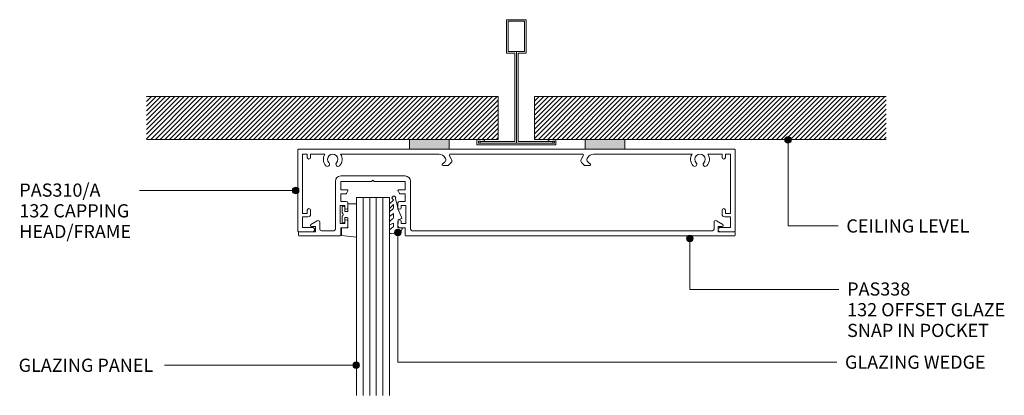
# Model space of a CAD drawing. Units: millimetres. Extents: x 762 to 1062, y 84 to 481.
# Drawn here: x 762 to 1060, y 367 to 481 of the extents above; entities that cross this region are included whole.
import ezdxf

# ---------------------------------------------------------------- set-up
doc = ezdxf.new("R2010")
doc.units = ezdxf.units.MM
doc.layers.add('Potter', color=7, linetype='Continuous', lineweight=18)
doc.styles.add('Arial', font='arial.ttf', dxfattribs={"height": 4})
pattern_1 = [(45, (-912.41, -442.545), (-0.7071068, 0.7071068), [])]

# ---------------------------------------------------------------- blocks, each defined once
blk = doc.blocks.new('Potters Glazing Panel - Potters Glazing Panel-1376813-92MM OFFSET GLAZING WALL')
at = {"layer": 'Potter'}
for p, q in [((-10, 0), (-10, -60)), ((0, 0), (-10, 0)), ((0, 0), (0, -60))]:
    blk.add_line(p, q, dxfattribs=at)
at = {"layer": 'Potter', "lineweight": 9}
for p, q in [((-8, 0), (-8, -60)), ((-6, 0), (-6, -60)), ((-4, 0), (-4, -60)), ((-2, 0), (-2, -60))]:
    blk.add_line(p, q, dxfattribs=at)
blk = doc.blocks.new('Potters D Main Tee wit Edge Conditions - 24mm SQ Standard Tile-991885-92MM OFFSET GLAZING WALL')
at = {"layer": 'Potter', "lineweight": 9}
h = blk.add_hatch(dxfattribs=at)
h.set_pattern_fill('FP_1', color=256, style=0, pattern_type=2)
h.set_pattern_definition(pattern_1)
h.paths.add_polyline_path([(-32.36, 1.7), (-5.5, 1.7), (-5.5, 14.7), (-112, 14.7), (-112, 1.7)], flags=0)
h = blk.add_hatch(dxfattribs=at)
h.set_pattern_fill('FP_1', color=256, style=0, pattern_type=2)
h.set_pattern_definition(pattern_1)
h.paths.add_polyline_path([(112, 1.7), (112, 14.7), (5.5, 14.7), (5.5, 1.7), (32.84, 1.7)], flags=0)
for p, q in [((-3, 38), (-3, 27.8)), ((3, 38), (-3, 38)), ((-2.5, 37.5), (-2.5, 28.33)), ((2.5, 37.5), (-2.5, 37.5)), ((2.5, 28.33), (2.5, 37.5)), ((3, 27.8), (3, 38)), ((-3, 27.8), (-0.5, 27.8)), ((-2.5, 28.33), (0, 28.33)), ((-0.5, 27.8), (-0.5, 1)), ((0, 28.33), (2.5, 28.33)), ((0, 0.5), (0, 28.33)), ((0.5, 27.8), (3, 27.8)), ((0.5, 1), (0.5, 27.8)), ((-12, 1.45), (-12, 0.25)), ((11.75, 0), (-11.75, 0)), ((-11.75, 0), (11.75, 0)), ((-11.5, 1.2), (-10.9, 1.2)), ((-11.5, 0.5), (-11.5, 1.2)), ((11.5, 0.5), (-11.5, 0.5)), ((-11, 1), (-11, 0.5)), ((-0.5, 1), (-11, 1)), ((-10.9, 1.2), (-9.71, 1.01)), ((-9.63, 1.5), (-10.86, 1.7)), ((-9.71, 1.01), (-9.63, 1.5)), ((11, 1), (0.5, 1)), ((10.86, 1.7), (9.63, 1.5)), ((9.63, 1.5), (9.71, 1.01)), ((9.71, 1.01), (10.9, 1.2)), ((10.9, 1.2), (11.5, 1.2)), ((11, 0.5), (11, 1)), ((11.5, 1.2), (11.5, 0.5)), ((12, 0.25), (12, 1.45))]:
    blk.add_line(p, q, dxfattribs=at)
at = {"layer": 'Potter'}
for p, q in [((-5.5, 14.7), (-112, 14.7)), ((-5.5, 14.7), (-112, 14.7)), ((-5.5, 1.7), (-5.5, 14.7)), ((-5.5, 14.7), (-5.5, 1.7)), ((5.5, 14.7), (112, 14.7)), ((5.5, 1.7), (5.5, 14.7)), ((5.5, 14.7), (112, 14.7)), ((5.5, 14.7), (5.5, 1.7)), ((-112, 1.7), (-32.36, 1.7)), ((-32.36, 1.7), (-112, 1.7)), ((-20.36, 1.7), (-5.5, 1.7)), ((-5.5, 1.7), (-20.36, 1.7)), ((20.84, 1.7), (5.5, 1.7)), ((5.5, 1.7), (20.84, 1.7)), ((112, 1.7), (32.84, 1.7)), ((32.84, 1.7), (112, 1.7))]:
    blk.add_line(p, q, dxfattribs=at)
at = {"layer": 'Potter', "lineweight": 9}
for centre, start, end in [((-11.75, 1.45), 90, 180), ((-11.75, 0.25), 180, 270), ((11.75, 1.45), 0, 90), ((11.75, 0.25), 270, 0)]:
    blk.add_arc(centre, 0.25, start, end, dxfattribs=at)
blk = doc.blocks.new('PAS Acoustic Foam Tape - Potters Acoustic Foam Tape-176289-92MM OFFSET GLAZING WALL')
at = {"layer": 'Potter'}
blk.add_hatch(color=256, dxfattribs=at).paths.add_polyline_path([(6, 0), (6, 3), (-6, 3), (-6, 0)], flags=0)
at = {"layer": 'Potter', "lineweight": 9}
for p, q in [((6, 3), (-6, 3)), ((-6, 3), (-6, 0)), ((-6, 3), (6, 3)), ((-6, 0), (-6, 3)), ((6, 0), (6, 3)), ((6, 3), (6, 0)), ((-6, 0), (6, 0)), ((6, 0), (-6, 0))]:
    blk.add_line(p, q, dxfattribs=at)
blk = doc.blocks.new('PAS_338 - PAS_338-1483312-92MM OFFSET GLAZING WALL')
at = {"layer": 'Potter', "lineweight": 9}
for p, q in [((-43.58, 18.2), (-53.35, 18.2)), ((-33.81, 18.2), (-43.58, 18.2)), ((-54.95, 16.6), (-54.95, 2.1)), ((-53.35, 16.55), (-43.98, 16.55)), ((-53.35, 14), (-53.35, 16.55)), ((-43.98, 16.55), (-43.58, 16.95)), ((-43.58, 16.95), (-43.18, 16.55)), ((-43.18, 16.55), (-33.81, 16.55)), ((-33.81, 16.55), (-33.81, 14)), ((-32.21, 2.1), (-32.21, 16.6)), ((-51.35, 14), (-53.35, 14)), ((-53.35, 12.8), (-51.81, 12.8)), ((-53.35, 10.5), (-53.35, 12.8)), ((-51.64, 12.9), (-51.18, 13.7)), ((-35.98, 13.7), (-35.52, 12.9)), ((-33.81, 14), (-35.81, 14)), ((-35.34, 12.8), (-33.81, 12.8)), ((-33.81, 12.8), (-33.81, 10.5)), ((-53.55, 9.2), (-52.15, 9.2)), ((-53.55, 3.8), (-53.55, 9.2)), ((-51.65, 10.5), (-53.35, 10.5)), ((-52.15, 9.2), (-52.15, 8.6)), ((-51.15, 8.6), (-51.15, 10)), ((-36.01, 10), (-36.01, 8.6)), ((-33.81, 10.5), (-35.51, 10.5)), ((-35.01, 9.2), (-33.61, 9.2)), ((-35.01, 8.6), (-35.01, 9.2)), ((-33.61, 9.2), (-33.61, 3.8)), ((-60.46, 4.63), (-62.36, 3.46)), ((-59.7, 2.1), (-59.7, 4.2)), ((-52.15, 3.8), (-53.55, 3.8)), ((-52.15, 4.4), (-52.15, 3.8)), ((-51.15, 3), (-51.15, 4.4)), ((-36.01, 4.4), (-36.01, 3)), ((-35.01, 3.8), (-35.01, 4.4)), ((-33.61, 3.8), (-35.01, 3.8)), ((59.69, 4.2), (59.69, 2.1)), ((62.35, 3.46), (60.46, 4.63)), ((-66.1, 1.1), (-66.1, 0.2)), ((-61, 1.3), (-65.9, 1.3)), ((-65.9, 0), (-53.55, 0)), ((-62.2, 2.9), (-61, 2.9)), ((-61, 2.9), (-61, 1.3)), ((-55.45, 1.6), (-59.2, 1.6)), ((-53.35, 2.5), (-51.65, 2.5)), ((-53.35, 0.2), (-53.35, 2.5)), ((-35.51, 2.5), (-33.81, 2.5)), ((-33.81, 2.5), (-33.81, 0.2)), ((-33.61, 0), (65.89, 0)), ((59.2, 1.6), (-31.71, 1.6)), ((60.99, 2.9), (62.19, 2.9)), ((60.99, 1.3), (60.99, 2.9)), ((65.89, 1.3), (60.99, 1.3)), ((66.09, 0.2), (66.09, 1.1))]:
    blk.add_line(p, q, dxfattribs=at)
for centre, radius, start, end in [((-53.35, 16.6), 1.6, 90, 180), ((-33.81, 16.6), 1.6, 360, 90), ((-51.81, 13), 0.2, 270, 330), ((-51.35, 13.8), 0.2, 330, 90), ((-35.81, 13.8), 0.2, 90, 210), ((-35.34, 13), 0.2, 210, 270), ((-51.65, 10), 0.5, 0, 90), ((-35.51, 10), 0.5, 90, 180), ((-51.65, 8.6), 0.5, 180, 360), ((-35.51, 8.6), 0.5, 180, 360), ((-62.2, 3.2), 0.3, 121.6966, 270), ((-60.2, 4.2), 0.5, 360, 121.6966), ((-51.65, 4.4), 0.5, 0, 180), ((-51.65, 3), 0.5, 270, 0), ((-35.51, 4.4), 0.5, 0, 180), ((-35.51, 3), 0.5, 180, 270), ((60.19, 4.2), 0.5, 58.3034, 180), ((62.19, 3.2), 0.3, 270, 58.3034), ((-65.9, 1.1), 0.2, 90, 180), ((-65.9, 0.2), 0.2, 180, 270), ((-59.2, 2.1), 0.5, 180, 270), ((-55.45, 2.1), 0.5, 270, 360), ((-53.55, 0.2), 0.2, 270, 360), ((-33.61, 0.2), 0.2, 180, 270), ((-31.71, 2.1), 0.5, 180, 270), ((59.2, 2.1), 0.5, 270, 360), ((65.89, 1.1), 0.2, 0, 90), ((65.89, 0.2), 0.2, 270, 360)]:
    blk.add_arc(centre, radius, start, end, dxfattribs=at)
blk = doc.blocks.new('PAS_310-A - PAS_310-A-459272-92MM OFFSET GLAZING WALL')
at = {"layer": 'Potter', "lineweight": 9}
for p, q in [((-66.18, -0.2), (-66.18, -24.8)), ((66.06, 0), (-65.98, 0)), ((-64.8, -1.5), (-63.3, -1.5)), ((-64.8, -19.5), (-64.8, -1.5)), ((-63.3, -1.5), (-63.3, -2.5)), ((-62.3, -1.5), (-57.99, -1.5)), ((-62.3, -2.5), (-62.3, -1.5)), ((-53.21, -1.5), (-23.4, -1.5)), ((-21.67, -2.5), (-21.48, -2.82)), ((-19.61, -3.07), (-20.25, -1.95)), ((-19.99, -1.5), (19.99, -1.5)), ((20.25, -1.95), (19.61, -3.07)), ((21.48, -2.82), (21.67, -2.5)), ((23.4, -1.5), (53.21, -1.5)), ((57.99, -1.5), (62.3, -1.5)), ((62.3, -1.5), (62.3, -2.5)), ((63.3, -1.5), (64.8, -1.5)), ((63.3, -2.5), (63.3, -1.5)), ((64.8, -1.5), (64.8, -19.5)), ((66.26, -24.8), (66.26, -0.2)), ((-22.2, -4.9), (-20.6, -4.9)), ((-21.61, -3.79), (-22.13, -4.31)), ((-20.6, -4.9), (-19.73, -4.03)), ((19.73, -4.03), (20.6, -4.9)), ((20.6, -4.9), (22.2, -4.9)), ((22.13, -4.31), (21.61, -3.79)), ((-63.3, -19.5), (-64.8, -19.5)), ((-64.8, -20.5), (-63.1, -20.5)), ((-64.8, -23.7), (-64.8, -20.5)), ((-63.3, -18.5), (-63.3, -19.5)), ((-62.3, -19.7), (-62.3, -18.5)), ((62.3, -18.5), (62.3, -19.7)), ((63.1, -20.5), (64.8, -20.5)), ((63.3, -19.5), (63.3, -18.5)), ((64.8, -19.5), (63.3, -19.5)), ((64.8, -20.5), (64.8, -23.7)), ((-61.75, -23.7), (-64.8, -23.7)), ((64.8, -23.7), (61.75, -23.7)), ((-65.98, -25), (-61.75, -25)), ((61.75, -25), (66.06, -25))]:
    blk.add_line(p, q, dxfattribs=at)
for centre, radius, start, end in [((-65.98, -0.2), 0.2, 90, 180), ((-62.8, -2.5), 0.5, 180, 360), ((-55.6, -3.05), 2.85, 147.0532, 222.8152), ((-55.6, -3.05), 1.55, 317.1848, 222.8152), ((-55.6, -3.05), 2.85, 317.1848, 32.9468), ((-23.4, -3.5), 2, 30, 90), ((-22.17, -3.22), 0.8, 315, 30), ((-19.99, -1.8), 0.3, 90, 210), ((19.99, -1.8), 0.3, 330, 90), ((22.17, -3.22), 0.8, 150, 225), ((23.4, -3.5), 2, 90, 150), ((55.6, -3.05), 2.85, 147.0532, 222.8152), ((55.6, -3.05), 1.55, 317.1848, 222.8152), ((55.6, -3.05), 2.85, 317.1848, 32.9468), ((62.8, -2.5), 0.5, 180, 360), ((66.06, -0.2), 0.2, 0, 90), ((-57.21, -4.55), 0.65, 222.8152, 42.8152), ((-53.99, -4.55), 0.65, 137.1848, 317.1848), ((-22.2, -4.6), 0.3, 76.4435, 270), ((-20.3, -3.47), 0.8, 315, 30), ((20.3, -3.47), 0.8, 150, 225), ((22.2, -4.6), 0.3, 270, 103.5565), ((53.99, -4.55), 0.65, 222.8152, 42.8152), ((57.21, -4.55), 0.65, 137.1848, 317.1848), ((-62.8, -18.5), 0.5, 0, 180), ((-63.1, -19.7), 0.8, 270, 0), ((62.8, -18.5), 0.5, 0, 180), ((63.1, -19.7), 0.8, 180, 270), ((-61.75, -24.35), 0.65, 270, 90), ((61.75, -24.35), 0.65, 90, 270), ((-65.98, -24.8), 0.2, 180, 270), ((66.06, -24.8), 0.2, 270, 0)]:
    blk.add_arc(centre, radius, start, end, dxfattribs=at)
blk = doc.blocks.new('PAS_Rubber Seal 1 - PAS_Rubber Seal-1635948-92MM OFFSET GLAZING WALL')
at = {"layer": 'Potter', "lineweight": 9}
for p, q in [((-3.17, 7.01), (-4.26, 5.98)), ((-3.17, 7.01), (-3.67, 7.75)), ((-4.45, 4.53), (-3.16, 5.75)), ((-4.45, 5.39), (-4.45, 4.53)), ((-4.45, 3.09), (-4.45, 2.03)), ((-3.47, 4.23), (-4.02, 3.85)), ((-3.16, 5.75), (-3.16, 4.78)), ((-0.73, 1.82), (-1.85, 4.38)), ((-4.45, 2.03), (-3.16, 2.94)), ((-4.45, 0.17), (-4.45, -0.5)), ((-4.45, -0.5), (-3.17, 0.07)), ((-3.56, 1.26), (-4.21, 0.74)), ((-3.17, 0.07), (-3.16, -0.79)), ((-3.16, 2.94), (-3.16, 1.86)), ((-1.87, -1.33), (-1.8, 1.07)), ((-1.8, 1.07), (-0.85, 1.44)), ((-4.45, -2.09), (-4.45, -2.83)), ((-3.38, -1.19), (-4.3, -1.83)), ((-0.82, -1.39), (-1.87, -1.33)), ((-0.87, -2.49), (-0.61, -1.7)), ((-4.09, -3.11), (-3.92, -3.13))]:
    blk.add_line(p, q, dxfattribs=at)
for centre, radius, start, end in [((-3.74, 5.49), 0.718, 136.4771, 188.2795), ((-3.09, 7.68), 0.583, 337.1747, 172.8985), ((-28.73, -0.15), 27.26, 9.5715, 16.1904), ((-3.61, 3.11), 0.839, 119.0494, 181.6881), ((-4, 4.89), 0.849, 308.623, 352.5444), ((-3.8, 0.24), 0.645, 129.403, 186.0733), ((-3.97, 1.97), 0.824, 300.0622, 352.109), ((-0.95, 1.68), 0.26, 291.2413, 33.4427), ((-4.2, -2.05), 0.246, 113.9944, 189.2347), ((-4.16, -2.83), 0.288, 180, 282.9366), ((-4.89, 16), 19.16, 272.9313, 280.4115), ((-3.48, -0.87), 0.334, 286.6955, 14.3293), ((-1.39, -2.28), 0.558, 265.6298, 338.3563), ((-0.84, -1.63), 0.24, 341.5568, 85.8486)]:
    blk.add_arc(centre, radius, start, end, dxfattribs=at)
blk = doc.blocks.new('PAS_Rubber Seal 2 - ACE Captive Wedge-1630933-92MM OFFSET GLAZING WALL')
at = {"layer": 'Potter', "lineweight": 9}
for p, q in [((-4.37, 6.84), (0.15, 6.4)), ((-4.37, -3.25), (-4.37, 6.84)), ((0.15, 4), (0.15, 6.4)), ((-1.8, 4), (0.15, 4)), ((-1.8, 4), (-1.8, 1.1)), ((-1, 0.9), (-1.6, 0.9)), ((-0.8, 2.3), (-0.8, 1.1)), ((-0.6, 2.5), (-0.2, 2.5)), ((0, 2.3), (0, 0.5)), ((-1.8, -1.1), (-1.8, -3.25)), ((-1.6, -0.9), (-1, -0.9)), ((-0.8, -2.3), (-0.8, -1.1)), ((-0.6, -2.5), (-0.2, -2.5)), ((0, -2.3), (0, -0.5)), ((-1.8, -3.25), (-4.37, -3.25))]:
    blk.add_line(p, q, dxfattribs=at)
for centre, radius, start, end in [((-1.6, 1.1), 0.2, 180, 270), ((-1, 1.1), 0.2, 270, 0), ((-0.6, 2.3), 0.2, 90, 180), ((0.27, 0), 0.567, 118.0725, 241.9275), ((-0.2, 2.3), 0.2, 0, 90), ((-1.6, -1.1), 0.2, 90, 180), ((-1, -1.1), 0.2, 360, 90), ((-0.6, -2.3), 0.2, 180, 270), ((-0.2, -2.3), 0.2, 270, 0)]:
    blk.add_arc(centre, radius, start, end, dxfattribs=at)

msp = doc.modelspace()

# ---------------------------------------------------------------- hatches: boundary and pattern name
at = {"layer": 'Potter', "lineweight": 9}
h = msp.add_hatch(color=256, dxfattribs=at)
edge = h.paths.add_edge_path(flags=0)
edge.add_arc((994.67, 444.09), 1, 0, 360)
h = msp.add_hatch(color=256, dxfattribs=at)
edge = h.paths.add_edge_path(flags=0)
edge.add_arc((845.58, 428.72), 1, 0, 360)
h = msp.add_hatch(color=256, dxfattribs=at)
edge = h.paths.add_edge_path(flags=0)
edge.add_arc((876.51, 416.01), 1, 0, 360)
h = msp.add_hatch(color=256, dxfattribs=at)
edge = h.paths.add_edge_path(flags=0)
edge.add_arc((964.92, 414.14), 1, 0, 360)
h = msp.add_hatch(color=256, dxfattribs=at)
edge = h.paths.add_edge_path(flags=0)
edge.add_arc((863.92, 375.76), 1, 0, 360)

# ---------------------------------------------------------------- linework, layer by layer
for p, q in [((994.67, 444.09), (994.67, 418.02)), ((845.58, 428.72), (798.3, 428.72)), ((994.67, 418.02), (1009.86, 418.02)), ((876.51, 416.01), (876.51, 376.71)), ((964.92, 414.14), (964.92, 398.71)), ((964.92, 398.71), (1010.1, 398.71)), ((863.92, 375.76), (805.89, 375.76)), ((876.51, 376.71), (1009.44, 376.71))]:
    msp.add_line(p, q, dxfattribs=at)
for centre in [(994.67, 444.09), (845.58, 428.72), (876.51, 416.01), (964.92, 414.14), (863.92, 375.76)]:
    msp.add_circle(centre, 1, dxfattribs=at)

# ---------------------------------------------------------------- block references
at = {"layer": 'Potter'}
for name, p in [('Potters D Main Tee wit Edge Conditions - 24mm SQ Standard Tile-991885-92MM OFFSET GLAZING WALL', (912.41, 442.54)), ('PAS Acoustic Foam Tape - Potters Acoustic Foam Tape-176289-92MM OFFSET GLAZING WALL', (886.05, 441.24)), ('PAS Acoustic Foam Tape - Potters Acoustic Foam Tape-176289-92MM OFFSET GLAZING WALL', (939.25, 441.24)), ('PAS_310-A - PAS_310-A-459272-92MM OFFSET GLAZING WALL', (912.41, 441.24)), ('PAS_338 - PAS_338-1483312-92MM OFFSET GLAZING WALL', (912.57, 414.94)), ('Potters Glazing Panel - Potters Glazing Panel-1376813-92MM OFFSET GLAZING WALL', (874, 426.6)), ('PAS_Rubber Seal 1 - PAS_Rubber Seal-1635948-92MM OFFSET GLAZING WALL', (878.4, 418.77))]:
    msp.add_blockref(name, p, dxfattribs=at)
at = {"layer": 'Potter', "rotation": 180}
msp.add_blockref('PAS_Rubber Seal 2 - ACE Captive Wedge-1630933-92MM OFFSET GLAZING WALL', (859.62, 421.44), dxfattribs=at)

# ---------------------------------------------------------------- texts
at = {"layer": 'Potter', "lineweight": 9, "char_height": 4, "attachment_point": 1, "line_spacing_factor": 0.941778, "style": 'Arial'}
for s, insert, width in [('PAS310/A\\P132 CAPPING\\PHEAD/FRAME', (761.9, 430.85), 43.6816), ('CEILING LEVEL', (1012.34, 419.97), 49.3622), ('PAS338\\P132 OFFSET GLAZE\\PSNAP IN POCKET', (1012.58, 400.85), 62.9759), ('GLAZING WEDGE', (1011.92, 378.67), 56.316), ('GLAZING PANEL', (761.69, 377.72), 53.035)]:
    msp.add_mtext(s, dxfattribs=dict(at, insert=insert, width=width))

doc.saveas('drawing.dxf')
